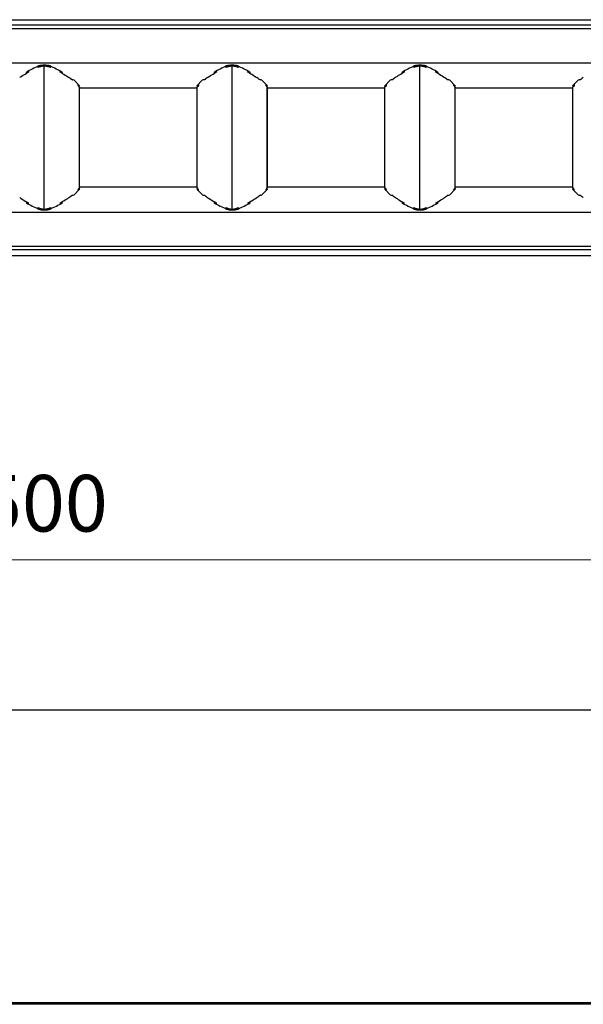
# Model space of a CAD drawing. Extents: x -4597 to -3112, y -2453 to -1403.
# Drawn here: x -3870 to -3746, y -1924 to -1706 of the extents above; entities that cross this region are included whole.
import ezdxf

# ---------------------------------------------------------------- set-up
doc = ezdxf.new("R2010")
doc.units = 0
doc.header["$LTSCALE"] = 16.335
doc.layers.get('0').update_dxf_attribs({"linetype": 'CONTINUOUS'})
doc.layers.get('Defpoints').update_dxf_attribs({"linetype": 'CONTINUOUS'})
doc.layers.add('1实体粗线', color=7, linetype='CONTINUOUS', lineweight=30)
doc.styles.add('ROMANS', font='txt.shx')
doc.dimstyles.new('5', dxfattribs={"dimscale": 5, "dimtxt": 2.5, "dimasz": 2.5, "dimexe": 0.625, "dimexo": 0.625, "dimgap": 1.25, "dimtad": 1, "dimzin": 9, "dimdsep": 46, "dimtxsty": 'ROMANS', "dimcen": 0, "dimclrd": 256, "dimclre": 256, "dimclrt": 256, "dimadec": 1, "dimazin": 2, "dimtfac": 1, "dimtofl": 0, "dimtmove": 0, "dimatfit": 3, "dimfxl": 0, "dimtolj": 1, "dimtzin": 0, "dimlwd": 13, "dimlwe": 13, "dimarcsym": 0})

# ---------------------------------------------------------------- blocks, each defined once
blk = doc.blocks.new('*D2')
at = {"layer": '1实体粗线', "lineweight": 13}
for p, q in [((-4114.99, -1855.49), (-4114.99, -1822.44)), ((-3614.99, -1855.49), (-3614.99, -1822.44)), ((-4102.49, -1825.56), (-3627.49, -1825.56))]:
    blk.add_line(p, q, dxfattribs=at)
at = {"layer": '1实体粗线'}
for points in [[(-4102.49, -1823.48), (-4102.49, -1827.65), (-4114.99, -1825.56)], [(-3627.49, -1823.48), (-3627.49, -1827.65), (-3614.99, -1825.56)]]:
    blk.add_solid(points, dxfattribs=at)
at = {"layer": 'Defpoints', "color": 0}
for p in [(-3614.99, -1825.56), (-4114.99, -1858.62), (-3614.99, -1858.62)]:
    blk.add_point(p, dxfattribs=at)
at = {"layer": '1实体粗线', "insert": (-3864.99, -1813.06), "char_height": 12.5, "attachment_point": 5, "style": 'ROMANS'}
blk.add_mtext('\\A1;500', dxfattribs=at)
blk = doc.blocks.new('*U6')
at = {"layer": '1实体粗线'}
blk.add_line((0, 15.98), (0, -15.98), dxfattribs=at)
blk = doc.blocks.new('*U7')
at = {"layer": '1实体粗线', "color": 0, "linetype": 'ByBlock', "lineweight": -2}
for p in [(207, 0), (248.4, 0), (289.8, 0)]:
    blk.add_blockref('*U6', p, dxfattribs=at)

msp = doc.modelspace()

# ---------------------------------------------------------------- linework, layer by layer
at = {"color": 7, "linetype": 'Continuous'}
for p, q in [((-4114.593, -1706.367), (-3614.993, -1706.367)), ((-3615.793, -1707.567), (-4113.793, -1707.567)), ((-3616.293, -1708.367), (-4113.293, -1708.367)), ((-3616.293, -1715.93), (-4113.293, -1715.93)), ((-3868.748, -1717.945), (-3868.797, -1718.007)), ((-3868.397, -1718.007), (-3868.397, -1717.752)), ((-3868.276, -1717.752), (-3868.397, -1717.752)), ((-3868.313, -1717.738), (-3868.276, -1717.945)), ((-3866.194, -1716.667), (-3866.138, -1716.92)), ((-3865.892, -1716.548), (-3865.869, -1716.655)), ((-3865.869, -1716.655), (-3865.84, -1716.794)), ((-3863.44, -1716.92), (-3863.387, -1716.673)), ((-3861.302, -1717.945), (-3861.263, -1717.718)), ((-3861.197, -1717.752), (-3861.302, -1717.752)), ((-3861.197, -1718.007), (-3861.197, -1717.752)), ((-3860.797, -1718.007), (-3860.847, -1717.945)), ((-3827.332, -1717.945), (-3827.381, -1718.007)), ((-3826.86, -1717.752), (-3826.981, -1717.752)), ((-3826.981, -1718.007), (-3826.981, -1717.752)), ((-3826.897, -1717.738), (-3826.86, -1717.945)), ((-3824.778, -1716.667), (-3824.722, -1716.92)), ((-3824.476, -1716.548), (-3824.453, -1716.655)), ((-3824.453, -1716.655), (-3824.424, -1716.794)), ((-3822.024, -1716.92), (-3821.971, -1716.673)), ((-3819.886, -1717.945), (-3819.847, -1717.718)), ((-3819.781, -1717.752), (-3819.886, -1717.752)), ((-3819.781, -1718.007), (-3819.781, -1717.752)), ((-3819.381, -1718.007), (-3819.431, -1717.945)), ((-3785.916, -1717.945), (-3785.965, -1718.007)), ((-3785.444, -1717.752), (-3785.565, -1717.752)), ((-3785.565, -1718.007), (-3785.565, -1717.752)), ((-3785.481, -1717.738), (-3785.444, -1717.945)), ((-3783.362, -1716.667), (-3783.306, -1716.92)), ((-3783.06, -1716.548), (-3783.037, -1716.655)), ((-3783.037, -1716.655), (-3783.008, -1716.794)), ((-3780.608, -1716.92), (-3780.555, -1716.673)), ((-3778.47, -1717.945), (-3778.431, -1717.718)), ((-3778.365, -1717.752), (-3778.47, -1717.752)), ((-3778.365, -1718.007), (-3778.365, -1717.752)), ((-3777.965, -1718.007), (-3778.015, -1717.945)), ((-3858.553, -1719.745), (-3858.537, -1719.599)), ((-3858.225, -1719.7), (-3857.019, -1720.944)), ((-3857.331, -1720.758), (-3857.321, -1720.633)), ((-3831.159, -1720.944), (-3829.954, -1719.7)), ((-3830.843, -1720.617), (-3830.831, -1720.758)), ((-3829.626, -1719.596), (-3829.609, -1719.745)), ((-3817.137, -1719.745), (-3817.121, -1719.599)), ((-3816.809, -1719.7), (-3815.603, -1720.944)), ((-3815.915, -1720.758), (-3815.905, -1720.633)), ((-3789.743, -1720.944), (-3788.538, -1719.7)), ((-3789.427, -1720.617), (-3789.415, -1720.758)), ((-3788.21, -1719.596), (-3788.193, -1719.745)), ((-3775.721, -1719.745), (-3775.705, -1719.599)), ((-3775.393, -1719.7), (-3774.187, -1720.944)), ((-3774.499, -1720.758), (-3774.489, -1720.633)), ((-3748.327, -1720.944), (-3747.122, -1719.7)), ((-3748.011, -1720.617), (-3747.999, -1720.758)), ((-3746.794, -1719.596), (-3746.777, -1719.745)), ((-3857.344, -1720.916), (-3857.331, -1720.758)), ((-3857.052, -1743.454), (-3857.052, -1721.28)), ((-3857.052, -1721.28), (-3857.039, -1721.314)), ((-3857.039, -1743.42), (-3857.039, -1721.314)), ((-3831.123, -1721.467), (-3857.039, -1721.467)), ((-3856.998, -1720.991), (-3857.019, -1720.944)), ((-3831.159, -1720.944), (-3831.181, -1720.991)), ((-3831.123, -1721.314), (-3831.111, -1721.28)), ((-3831.123, -1743.42), (-3831.123, -1721.314)), ((-3831.111, -1743.454), (-3831.111, -1721.28)), ((-3830.831, -1720.758), (-3830.819, -1720.916)), ((-3815.928, -1720.916), (-3815.915, -1720.758)), ((-3815.636, -1743.454), (-3815.636, -1721.28)), ((-3815.636, -1721.28), (-3815.623, -1721.314)), ((-3815.623, -1743.42), (-3815.623, -1721.314)), ((-3789.707, -1721.467), (-3815.623, -1721.467)), ((-3815.582, -1720.991), (-3815.603, -1720.944)), ((-3789.743, -1720.944), (-3789.765, -1720.991)), ((-3789.707, -1721.314), (-3789.695, -1721.28)), ((-3789.707, -1743.42), (-3789.707, -1721.314)), ((-3789.695, -1743.454), (-3789.695, -1721.28)), ((-3789.415, -1720.758), (-3789.403, -1720.916)), ((-3774.512, -1720.916), (-3774.499, -1720.758)), ((-3774.22, -1743.454), (-3774.22, -1721.28)), ((-3774.22, -1721.28), (-3774.207, -1721.314)), ((-3774.207, -1743.42), (-3774.207, -1721.314)), ((-3748.291, -1721.467), (-3774.207, -1721.467)), ((-3774.166, -1720.991), (-3774.187, -1720.944)), ((-3748.327, -1720.944), (-3748.349, -1720.991)), ((-3748.291, -1721.314), (-3748.279, -1721.28)), ((-3748.291, -1743.42), (-3748.291, -1721.314)), ((-3748.279, -1743.454), (-3748.279, -1721.28)), ((-3747.999, -1720.758), (-3747.987, -1720.916)), ((-3857.011, -1743.79), (-3858.217, -1745.034)), ((-3857.344, -1743.818), (-3857.331, -1743.976)), ((-3857.331, -1743.976), (-3857.321, -1744.109)), ((-3857.052, -1743.454), (-3857.039, -1743.42)), ((-3857.039, -1743.267), (-3831.123, -1743.267)), ((-3857.011, -1743.79), (-3856.99, -1743.743)), ((-3831.173, -1743.743), (-3831.151, -1743.79)), ((-3829.946, -1745.034), (-3831.151, -1743.79)), ((-3831.123, -1743.42), (-3831.111, -1743.454)), ((-3830.842, -1744.109), (-3830.832, -1743.976)), ((-3830.832, -1743.976), (-3830.819, -1743.818)), ((-3815.595, -1743.79), (-3816.801, -1745.034)), ((-3815.928, -1743.818), (-3815.915, -1743.976)), ((-3815.915, -1743.976), (-3815.905, -1744.109)), ((-3815.636, -1743.454), (-3815.623, -1743.42)), ((-3815.623, -1743.267), (-3789.707, -1743.267)), ((-3815.595, -1743.79), (-3815.574, -1743.743)), ((-3789.757, -1743.743), (-3789.735, -1743.79)), ((-3788.53, -1745.034), (-3789.735, -1743.79)), ((-3789.707, -1743.42), (-3789.695, -1743.454)), ((-3789.426, -1744.109), (-3789.416, -1743.976)), ((-3789.416, -1743.976), (-3789.403, -1743.818)), ((-3774.179, -1743.79), (-3775.385, -1745.034)), ((-3774.512, -1743.818), (-3774.499, -1743.976)), ((-3774.499, -1743.976), (-3774.489, -1744.109)), ((-3774.22, -1743.454), (-3774.207, -1743.42)), ((-3774.207, -1743.267), (-3748.291, -1743.267)), ((-3774.179, -1743.79), (-3774.158, -1743.743)), ((-3748.341, -1743.743), (-3748.319, -1743.79)), ((-3747.114, -1745.034), (-3748.319, -1743.79)), ((-3748.291, -1743.42), (-3748.279, -1743.454)), ((-3748.01, -1744.109), (-3748, -1743.976)), ((-3748, -1743.976), (-3747.987, -1743.818)), ((-3858.553, -1744.99), (-3858.537, -1745.137)), ((-3829.626, -1745.137), (-3829.609, -1744.99)), ((-3817.137, -1744.99), (-3817.121, -1745.137)), ((-3788.21, -1745.137), (-3788.193, -1744.99)), ((-3775.721, -1744.99), (-3775.705, -1745.137)), ((-3746.794, -1745.137), (-3746.777, -1744.99)), ((-4113.293, -1748.805), (-3616.293, -1748.805)), ((-3868.789, -1746.728), (-3868.74, -1746.789)), ((-3868.389, -1746.728), (-3868.389, -1746.982)), ((-3868.389, -1746.982), (-3868.276, -1746.982)), ((-3868.312, -1746.995), (-3868.276, -1746.789)), ((-3866.193, -1748.064), (-3866.138, -1747.814)), ((-3865.892, -1748.184), (-3865.869, -1748.079)), ((-3865.869, -1748.079), (-3865.84, -1747.941)), ((-3863.739, -1747.941), (-3863.687, -1748.184)), ((-3863.44, -1747.814), (-3863.386, -1748.064)), ((-3861.302, -1746.789), (-3861.262, -1747.021)), ((-3861.302, -1746.982), (-3861.189, -1746.982)), ((-3861.189, -1746.728), (-3861.189, -1746.982)), ((-3860.839, -1746.789), (-3860.789, -1746.728)), ((-3827.373, -1746.728), (-3827.324, -1746.789)), ((-3826.973, -1746.728), (-3826.973, -1746.982)), ((-3826.973, -1746.982), (-3826.86, -1746.982)), ((-3826.896, -1746.995), (-3826.86, -1746.789)), ((-3824.777, -1748.064), (-3824.722, -1747.814)), ((-3824.476, -1748.184), (-3824.453, -1748.079)), ((-3824.453, -1748.079), (-3824.424, -1747.941)), ((-3822.323, -1747.941), (-3822.271, -1748.184)), ((-3822.024, -1747.814), (-3821.97, -1748.064)), ((-3819.886, -1746.789), (-3819.846, -1747.021)), ((-3819.886, -1746.982), (-3819.773, -1746.982)), ((-3819.773, -1746.728), (-3819.773, -1746.982)), ((-3819.423, -1746.789), (-3819.373, -1746.728)), ((-3785.957, -1746.728), (-3785.908, -1746.789)), ((-3785.557, -1746.728), (-3785.557, -1746.982)), ((-3785.557, -1746.982), (-3785.444, -1746.982)), ((-3785.48, -1746.995), (-3785.444, -1746.789)), ((-3783.361, -1748.064), (-3783.306, -1747.814)), ((-3783.06, -1748.184), (-3783.037, -1748.079)), ((-3783.037, -1748.079), (-3783.008, -1747.941)), ((-3780.907, -1747.941), (-3780.855, -1748.184)), ((-3780.608, -1747.814), (-3780.554, -1748.064)), ((-3778.47, -1746.789), (-3778.43, -1747.021)), ((-3778.47, -1746.982), (-3778.357, -1746.982)), ((-3778.357, -1746.728), (-3778.357, -1746.982)), ((-3778.007, -1746.789), (-3777.957, -1746.728)), ((-3615.793, -1757.167), (-4113.793, -1757.167)), ((-4113.293, -1756.367), (-3616.293, -1756.367)), ((-4114.593, -1758.367), (-3614.993, -1758.367)), ((-4114.593, -1858.619), (-3614.993, -1858.619)), ((-3615.793, -1923.319), (-4113.793, -1923.319)), ((-3615.793, -1923.619), (-4113.793, -1923.619))]:
    msp.add_line(p, q, dxfattribs=at)
for centre, radius, start, end in [((-3858.108, -1736.94), 21.545, 119.27461, 119.47232), ((-3857.659, -1737.745), 22.467, 118.20097, 119.26852), ((-3852.893, -1747.677), 33.488, 112.74372, 113.29867), ((-3852.407, -1748.837), 34.745, 112.29935, 112.74438), ((-3877.173, -1748.839), 34.747, 67.25734, 67.70064), ((-3890.062, -1711.513), 26.846, 348.65786, 349.18402), ((-3876.686, -1747.679), 33.49, 66.70134, 67.25802), ((-3871.933, -1737.769), 22.494, 60.76813, 61.7986), ((-3871.497, -1736.986), 21.597, 60.56508, 60.76247), ((-3816.692, -1736.94), 21.545, 119.27461, 119.47232), ((-3816.243, -1737.745), 22.467, 118.20097, 119.26852), ((-3811.477, -1747.677), 33.488, 112.74372, 113.29867), ((-3810.991, -1748.837), 34.745, 112.29935, 112.74438), ((-3835.757, -1748.839), 34.747, 67.25734, 67.70064), ((-3848.646, -1711.513), 26.846, 348.65786, 349.18402), ((-3835.27, -1747.679), 33.49, 66.70134, 67.25802), ((-3830.517, -1737.769), 22.494, 60.76813, 61.7986), ((-3830.081, -1736.986), 21.597, 60.56508, 60.76247), ((-3775.276, -1736.94), 21.545, 119.27461, 119.47232), ((-3774.827, -1737.745), 22.467, 118.20097, 119.26852), ((-3770.061, -1747.677), 33.488, 112.74372, 113.29867), ((-3769.575, -1748.837), 34.745, 112.29935, 112.74438), ((-3794.341, -1748.839), 34.747, 67.25734, 67.70064), ((-3807.23, -1711.513), 26.846, 348.65786, 349.18402), ((-3793.854, -1747.679), 33.49, 66.70134, 67.25802), ((-3789.101, -1737.769), 22.494, 60.76813, 61.7986), ((-3788.665, -1736.986), 21.597, 60.56508, 60.76247), ((-3867.699, -1730.983), 14.491, 52.88312, 54.88617), ((-3867.071, -1730.143), 13.442, 52.48322, 52.8554), ((-3866.825, -1729.823), 13.038, 51.70331, 52.48527), ((-3866.433, -1729.328), 12.407, 50.57048, 51.70612), ((-3821.729, -1729.328), 12.407, 128.29169, 129.4295), ((-3821.337, -1729.823), 13.039, 127.51474, 128.29454), ((-3821.103, -1730.127), 13.422, 127.19867, 127.51695), ((-3820.635, -1730.749), 14.201, 125.09357, 127.18905), ((-3826.283, -1730.983), 14.491, 52.88312, 54.88617), ((-3825.655, -1730.143), 13.442, 52.48322, 52.8554), ((-3825.409, -1729.823), 13.038, 51.70331, 52.48527), ((-3825.017, -1729.328), 12.407, 50.57048, 51.70612), ((-3780.313, -1729.328), 12.407, 128.29169, 129.4295), ((-3779.921, -1729.823), 13.039, 127.51474, 128.29454), ((-3779.687, -1730.127), 13.422, 127.19867, 127.51695), ((-3779.219, -1730.749), 14.201, 125.09357, 127.18905), ((-3784.867, -1730.983), 14.491, 52.88312, 54.88617), ((-3784.239, -1730.143), 13.442, 52.48322, 52.8554), ((-3783.993, -1729.823), 13.038, 51.70331, 52.48527), ((-3783.601, -1729.328), 12.407, 50.57048, 51.70612), ((-3738.897, -1729.328), 12.407, 128.29169, 129.4295), ((-3738.505, -1729.823), 13.039, 127.51474, 128.29454), ((-3738.271, -1730.127), 13.422, 127.19867, 127.51695), ((-3737.803, -1730.749), 14.201, 125.09357, 127.18905), ((-3862.966, -1725.727), 7.4, 38.12753, 40.55317), ((-3862.595, -1725.433), 6.926, 36.8464, 38.11406), ((-3825.383, -1725.574), 7.159, 139.40371, 143.13763), ((-3821.55, -1725.727), 7.4, 38.12753, 40.55317), ((-3821.179, -1725.433), 6.926, 36.8464, 38.11406), ((-3783.967, -1725.574), 7.159, 139.40371, 143.13763), ((-3780.134, -1725.727), 7.4, 38.12753, 40.55317), ((-3779.763, -1725.433), 6.926, 36.8464, 38.11406), ((-3742.551, -1725.574), 7.159, 139.40371, 143.13763), ((-3862.966, -1739.007), 7.4, 319.44683, 321.87247), ((-3862.595, -1739.301), 6.926, 321.88594, 323.1536), ((-3825.446, -1739.207), 7.08, 216.8602, 219.35856), ((-3825.069, -1738.901), 7.566, 219.34486, 220.53978), ((-3821.55, -1739.007), 7.4, 319.44683, 321.87247), ((-3821.179, -1739.301), 6.926, 321.88594, 323.1536), ((-3784.03, -1739.207), 7.08, 216.8602, 219.35856), ((-3783.653, -1738.901), 7.566, 219.34486, 220.53978), ((-3780.134, -1739.007), 7.4, 319.44683, 321.87247), ((-3779.763, -1739.301), 6.926, 321.88594, 323.1536), ((-3742.614, -1739.207), 7.08, 216.8602, 219.35856), ((-3742.237, -1738.901), 7.566, 219.34486, 220.53978), ((-3858.095, -1727.772), 21.571, 240.54639, 240.74394), ((-3857.653, -1726.977), 22.481, 240.74981, 241.79881), ((-3871.926, -1726.977), 22.481, 298.20119, 299.25019), ((-3871.484, -1727.772), 21.571, 299.25606, 299.45361), ((-3867.694, -1733.758), 14.482, 305.11359, 307.14307), ((-3867.065, -1734.599), 13.432, 307.17163, 307.51687), ((-3866.825, -1734.911), 13.039, 307.51473, 308.29558), ((-3866.434, -1735.406), 12.407, 308.29275, 309.42951), ((-3821.729, -1735.406), 12.407, 230.57049, 231.70717), ((-3821.337, -1734.911), 13.039, 231.70435, 232.48527), ((-3821.097, -1734.599), 13.432, 232.48313, 232.82837), ((-3820.628, -1733.976), 14.212, 232.83766, 234.90568), ((-3816.679, -1727.772), 21.571, 240.54639, 240.74394), ((-3816.237, -1726.977), 22.481, 240.74981, 241.79881), ((-3830.51, -1726.977), 22.481, 298.20119, 299.25019), ((-3830.068, -1727.772), 21.571, 299.25606, 299.45361), ((-3826.278, -1733.758), 14.482, 305.11359, 307.14307), ((-3825.649, -1734.599), 13.432, 307.17163, 307.51687), ((-3825.409, -1734.911), 13.039, 307.51473, 308.29558), ((-3825.018, -1735.406), 12.407, 308.29275, 309.42951), ((-3780.313, -1735.406), 12.407, 230.57049, 231.70717), ((-3779.921, -1734.911), 13.039, 231.70435, 232.48527), ((-3779.681, -1734.599), 13.432, 232.48313, 232.82837), ((-3779.212, -1733.976), 14.212, 232.83766, 234.90568), ((-3775.263, -1727.772), 21.571, 240.54639, 240.74394), ((-3774.821, -1726.977), 22.481, 240.74981, 241.79881), ((-3789.094, -1726.977), 22.481, 298.20119, 299.25019), ((-3788.652, -1727.772), 21.571, 299.25606, 299.45361), ((-3784.862, -1733.758), 14.482, 305.11359, 307.14307), ((-3784.233, -1734.599), 13.432, 307.17163, 307.51687), ((-3783.993, -1734.911), 13.039, 307.51473, 308.29558), ((-3783.602, -1735.406), 12.407, 308.29275, 309.42951), ((-3738.897, -1735.406), 12.407, 230.57049, 231.70717), ((-3738.505, -1734.911), 13.039, 231.70435, 232.48527), ((-3738.265, -1734.599), 13.432, 232.48313, 232.82837), ((-3737.796, -1733.976), 14.212, 232.83766, 234.90568), ((-3852.893, -1717.057), 33.488, 246.70133, 247.25628), ((-3852.407, -1715.898), 34.745, 247.25562, 247.70065), ((-3877.172, -1715.898), 34.745, 292.29935, 292.74438), ((-3876.686, -1717.057), 33.488, 292.74372, 293.29867), ((-3811.477, -1717.057), 33.488, 246.70133, 247.25628), ((-3810.991, -1715.898), 34.745, 247.25562, 247.70065), ((-3835.756, -1715.898), 34.745, 292.29935, 292.74438), ((-3835.27, -1717.057), 33.488, 292.74372, 293.29867), ((-3770.061, -1717.057), 33.488, 246.70133, 247.25628), ((-3769.575, -1715.898), 34.745, 247.25562, 247.70065), ((-3794.34, -1715.898), 34.745, 292.29935, 292.74438), ((-3793.854, -1717.057), 33.488, 292.74372, 293.29867)]:
    msp.add_arc(centre, radius, start, end, dxfattribs=at)
for centre, major_axis, start_param, end_param in [((-3868.397, -1718.007), (0.4, 0), -3.1415926, -2.0765167), ((-3833.728, -1724.082), (40, 0), 8.7930113, 8.9204063), ((-3864.797, -1716.864), (1.5, 0), 0.6317666, 2.509826), ((-3895.866, -1724.082), (40, 0), 6.787557, 6.9149519), ((-3861.197, -1718.007), (0.4, 0), 5.2242048, 6.2831853), ((-3826.981, -1718.007), (0.4, 0), -3.1415926, -2.0765167), ((-3792.312, -1724.082), (40, 0), 8.7930113, 8.9204063), ((-3823.381, -1716.864), (1.5, 0), 0.6317666, 2.509826), ((-3854.45, -1724.082), (40, 0), 6.787557, 6.9149519), ((-3819.781, -1718.007), (0.4, 0), 5.2242048, 6.2831853), ((-3785.565, -1718.007), (0.4, 0), -3.1415926, -2.0765167), ((-3750.896, -1724.082), (40, 0), 8.7930113, 8.9204063), ((-3781.965, -1716.864), (1.5, 0), 0.6317666, 2.509826), ((-3813.034, -1724.082), (40, 0), 6.787557, 6.9149519), ((-3778.365, -1718.007), (0.4, 0), 5.2242048, 6.2831853), ((-3858.703, -1719.747), (0.5, 0), 0.2984513, 1.6774409), ((-3829.476, -1719.747), (0.5, 0), 7.7146473, 9.1263267), ((-3817.287, -1719.747), (0.5, 0), 0.2984513, 1.6774409), ((-3788.06, -1719.747), (0.5, 0), 7.7146473, 9.1263267), ((-3775.871, -1719.747), (0.5, 0), 0.2984513, 1.6774409), ((-3746.644, -1719.747), (0.5, 0), 7.7146473, 9.1263267), ((-3857.497, -1720.61), (0.5, 0), -1.1780695, -0.9637128), ((-3857.497, -1720.991), (0.5, 0), 5.4121846, 6.2831735), ((-3830.681, -1720.991), (0.5, 0), -3.141581, -2.2362792), ((-3830.681, -1720.61), (0.5, 0), 4.1052973, 4.4432878), ((-3816.081, -1720.61), (0.5, 0), -1.1780695, -0.9637128), ((-3816.081, -1720.991), (0.5, 0), 5.4121846, 6.2831735), ((-3789.265, -1720.991), (0.5, 0), -3.141581, -2.2362792), ((-3789.265, -1720.61), (0.5, 0), 4.1052973, 4.4432878), ((-3774.665, -1720.61), (0.5, 0), -1.1780695, -0.9637128), ((-3774.665, -1720.991), (0.5, 0), 5.4121846, 6.2831735), ((-3747.849, -1720.991), (0.5, 0), -3.141581, -2.2362792), ((-3747.849, -1720.61), (0.5, 0), 4.1052973, 4.4432878), ((-3857.489, -1744.125), (0.5, 0), 0.9637047, 1.1782626), ((-3857.489, -1743.743), (0.5, 0), 0.0000117, 0.888132), ((-3830.673, -1743.743), (0.5, 0), 8.5366393, 9.4247662), ((-3830.673, -1744.125), (0.5, 0), 1.9635231, 2.1778798), ((-3816.073, -1744.125), (0.5, 0), 0.9637047, 1.1782626), ((-3816.073, -1743.743), (0.5, 0), 0.0000117, 0.888132), ((-3789.257, -1743.743), (0.5, 0), 8.5366393, 9.4247662), ((-3789.257, -1744.125), (0.5, 0), 1.9635231, 2.1778798), ((-3774.657, -1744.125), (0.5, 0), 0.9637047, 1.1782626), ((-3774.657, -1743.743), (0.5, 0), 0.0000117, 0.888132), ((-3747.841, -1743.743), (0.5, 0), 8.5366393, 9.4247662), ((-3747.841, -1744.125), (0.5, 0), 1.9635231, 2.1778798), ((-3868.389, -1746.728), (0.4, 0), 8.3483215, 9.4247779), ((-3861.189, -1746.728), (0.4, 0), 0, 1.0650759), ((-3858.695, -1744.987), (0.5, 0), 4.5893355, 5.984734), ((-3829.468, -1744.987), (0.5, 0), -2.8431414, -1.4477622), ((-3826.973, -1746.728), (0.4, 0), 8.3483215, 9.4247779), ((-3819.773, -1746.728), (0.4, 0), 0, 1.0650759), ((-3817.279, -1744.987), (0.5, 0), 4.5893355, 5.984734), ((-3788.052, -1744.987), (0.5, 0), -2.8431414, -1.4477622), ((-3785.557, -1746.728), (0.4, 0), 8.3483215, 9.4247779), ((-3778.357, -1746.728), (0.4, 0), 0, 1.0650759), ((-3775.863, -1744.987), (0.5, 0), 4.5893355, 5.984734), ((-3746.636, -1744.987), (0.5, 0), -2.8431414, -1.4477622), ((-3833.72, -1740.652), (40, 0), 3.6459643, 3.7733593), ((-3864.789, -1747.871), (1.5, 0), -2.509826, -0.6317666), ((-3895.858, -1740.652), (40, 0), 5.6514187, 5.7788136), ((-3792.304, -1740.652), (40, 0), 3.6459643, 3.7733593), ((-3823.373, -1747.871), (1.5, 0), -2.509826, -0.6317666), ((-3854.442, -1740.652), (40, 0), 5.6514187, 5.7788136), ((-3750.888, -1740.652), (40, 0), 3.6459643, 3.7733593), ((-3781.957, -1747.871), (1.5, 0), -2.509826, -0.6317666), ((-3813.026, -1740.652), (40, 0), 5.6514187, 5.7788136)]:
    msp.add_ellipse(centre, major_axis=major_axis, ratio=0.3174797, start_param=start_param, end_param=end_param, dxfattribs=at)
for points, knots in [([(-3870.215, -1719.129), (-3870.099, -1719.048), (-3869.609, -1718.713), (-3869.101, -1718.405), (-3868.708, -1718.183)], [0, 0, 0, 0, 0.239478, 1, 1, 1, 1]), ([(-3865.591, -1716.69), (-3865.477, -1716.644), (-3865.209, -1716.585), (-3864.938, -1716.567), (-3864.789, -1716.567)], [0, 0, 0, 0, 0.4527773, 1, 1, 1, 1]), ([(-3864.789, -1716.567), (-3864.641, -1716.567), (-3864.37, -1716.585), (-3864.102, -1716.644), (-3863.988, -1716.69)], [0, 0, 0, 0, 0.5472745, 1, 1, 1, 1]), ([(-3860.883, -1718.176), (-3860.747, -1718.253), (-3860.23, -1718.552), (-3859.726, -1718.875), (-3859.364, -1719.129)], [0, 0, 0, 0, 0.260661, 1, 1, 1, 1]), ([(-3828.799, -1719.129), (-3828.683, -1719.048), (-3828.193, -1718.713), (-3827.685, -1718.405), (-3827.292, -1718.183)], [0, 0, 0, 0, 0.239478, 1, 1, 1, 1]), ([(-3824.175, -1716.69), (-3824.061, -1716.644), (-3823.793, -1716.585), (-3823.522, -1716.567), (-3823.373, -1716.567)], [0, 0, 0, 0, 0.4527773, 1, 1, 1, 1]), ([(-3823.373, -1716.567), (-3823.225, -1716.567), (-3822.954, -1716.585), (-3822.686, -1716.644), (-3822.572, -1716.69)], [0, 0, 0, 0, 0.5472745, 1, 1, 1, 1]), ([(-3819.467, -1718.176), (-3819.331, -1718.253), (-3818.814, -1718.552), (-3818.31, -1718.875), (-3817.948, -1719.129)], [0, 0, 0, 0, 0.260661, 1, 1, 1, 1]), ([(-3787.383, -1719.129), (-3787.267, -1719.048), (-3786.777, -1718.713), (-3786.269, -1718.405), (-3785.876, -1718.183)], [0, 0, 0, 0, 0.239478, 1, 1, 1, 1]), ([(-3782.759, -1716.69), (-3782.645, -1716.644), (-3782.377, -1716.585), (-3782.106, -1716.567), (-3781.957, -1716.567)], [0, 0, 0, 0, 0.4527773, 1, 1, 1, 1]), ([(-3781.957, -1716.567), (-3781.809, -1716.567), (-3781.538, -1716.585), (-3781.27, -1716.644), (-3781.156, -1716.69)], [0, 0, 0, 0, 0.5472745, 1, 1, 1, 1]), ([(-3778.051, -1718.176), (-3777.915, -1718.253), (-3777.398, -1718.552), (-3776.894, -1718.875), (-3776.532, -1719.129)], [0, 0, 0, 0, 0.260661, 1, 1, 1, 1]), ([(-3870.215, -1745.605), (-3870.098, -1745.687), (-3869.606, -1746.023), (-3869.096, -1746.332), (-3868.702, -1746.555)], [0, 0, 0, 0, 0.2394412, 1, 1, 1, 1]), ([(-3860.877, -1746.555), (-3860.742, -1746.478), (-3860.226, -1746.18), (-3859.724, -1745.858), (-3859.364, -1745.605)], [0, 0, 0, 0, 0.2606236, 1, 1, 1, 1]), ([(-3828.799, -1745.605), (-3828.682, -1745.687), (-3828.19, -1746.023), (-3827.68, -1746.332), (-3827.286, -1746.555)], [0, 0, 0, 0, 0.2394412, 1, 1, 1, 1]), ([(-3819.461, -1746.555), (-3819.326, -1746.478), (-3818.81, -1746.18), (-3818.308, -1745.858), (-3817.948, -1745.605)], [0, 0, 0, 0, 0.2606236, 1, 1, 1, 1]), ([(-3787.383, -1745.605), (-3787.266, -1745.687), (-3786.774, -1746.023), (-3786.264, -1746.332), (-3785.87, -1746.555)], [0, 0, 0, 0, 0.2394412, 1, 1, 1, 1]), ([(-3778.045, -1746.555), (-3777.91, -1746.478), (-3777.394, -1746.18), (-3776.892, -1745.858), (-3776.532, -1745.605)], [0, 0, 0, 0, 0.2606236, 1, 1, 1, 1]), ([(-3865.591, -1748.044), (-3865.477, -1748.091), (-3865.209, -1748.149), (-3864.938, -1748.167), (-3864.789, -1748.167)], [0, 0, 0, 0, 0.4527773, 1, 1, 1, 1]), ([(-3864.789, -1748.167), (-3864.641, -1748.167), (-3864.37, -1748.149), (-3864.102, -1748.091), (-3863.988, -1748.044)], [0, 0, 0, 0, 0.5472745, 1, 1, 1, 1]), ([(-3824.175, -1748.044), (-3824.061, -1748.091), (-3823.793, -1748.149), (-3823.522, -1748.167), (-3823.373, -1748.167)], [0, 0, 0, 0, 0.4527773, 1, 1, 1, 1]), ([(-3823.373, -1748.167), (-3823.225, -1748.167), (-3822.954, -1748.149), (-3822.686, -1748.091), (-3822.572, -1748.044)], [0, 0, 0, 0, 0.5472745, 1, 1, 1, 1]), ([(-3782.759, -1748.044), (-3782.645, -1748.091), (-3782.377, -1748.149), (-3782.106, -1748.167), (-3781.957, -1748.167)], [0, 0, 0, 0, 0.4527773, 1, 1, 1, 1]), ([(-3781.957, -1748.167), (-3781.809, -1748.167), (-3781.538, -1748.149), (-3781.27, -1748.091), (-3781.156, -1748.044)], [0, 0, 0, 0, 0.5472745, 1, 1, 1, 1])]:
    msp.add_open_spline(points, degree=3, knots=knots, dxfattribs=at)

# ---------------------------------------------------------------- block references
at = {"layer": '1实体粗线'}
msp.add_blockref('*U7', (-4071.877, -1732.367), dxfattribs=at)

# ---------------------------------------------------------------- dimensions: what is measured, and where the dimension line sits
dim = msp.add_linear_dim(base=(-3614.993, -1825.563), p1=(-4114.993, -1858.619), p2=(-3614.993, -1858.619), dimstyle='5', dxfattribs=at)
dim.commit()
dim.dimension.update_dxf_attribs({"geometry": '*D2', "text_midpoint": (-3864.993, -1813.063)})

doc.saveas('drawing.dxf')
